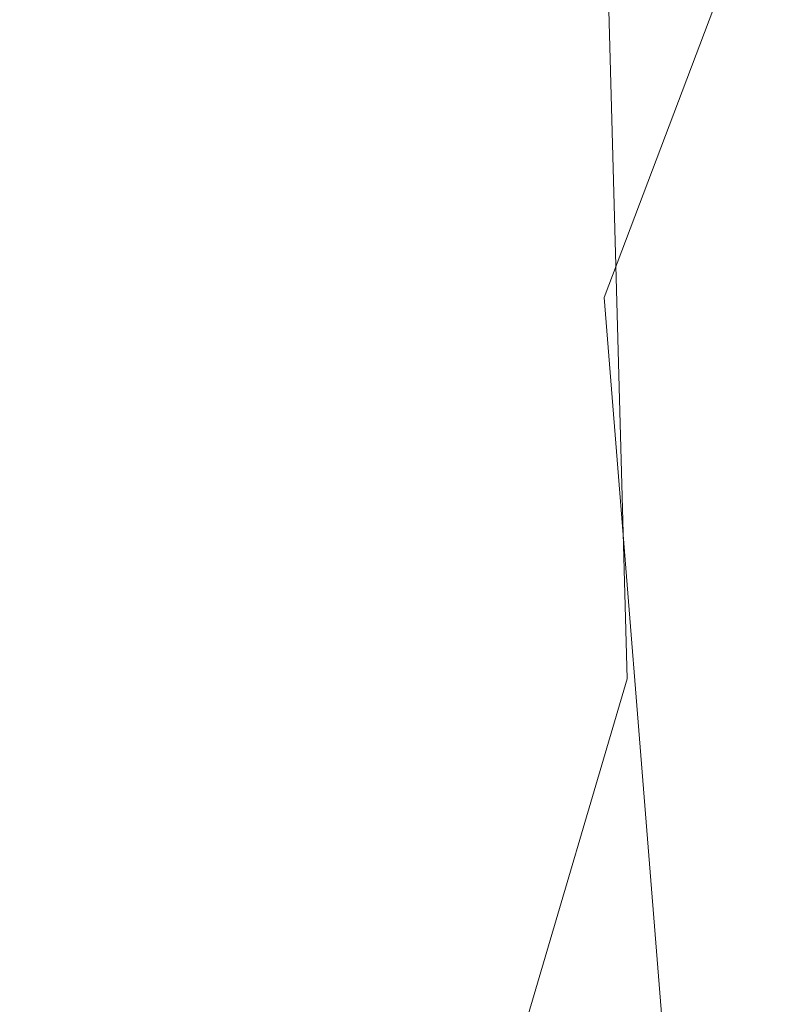
# Model space of a CAD drawing. Extents: x -22.8 to 27.1, y -44.4 to 30.6.
# Drawn here: x -9.2 to -8.2, y -25.5 to -24.1 of the extents above; entities that cross this region are included whole.
import ezdxf

# ---------------------------------------------------------------- set-up
doc = ezdxf.new("R2010")
doc.units = 0
doc.header["$LTSCALE"] = 500
doc.header["$MEASUREMENT"] = 0
doc.layers.add('EXC-CHROM', color=7, linetype='Continuous')

msp = doc.modelspace()

# ---------------------------------------------------------------- linework, layer by layer
at = {"layer": 'EXC-CHROM', "lineweight": 0}
for points, invisible_edges in [([(-9.0567, -23.586, 13.4797), (-8.6617, -24.467, 13.9117), (-8.7307, -22.266, 13.8367), (-9.0567, -23.586, 13.4797)], 15), ([(-8.4007, -23.685, 14.1797), (-8.7307, -22.266, 13.8367), (-8.6617, -24.467, 13.9117), (-8.4007, -23.685, 14.1797)], 15), ([(-8.3957, -24.514, -7.0243), (-8.8777, -23.605, -6.5153), (-8.5007, -22.3, -6.9123), (-8.3957, -24.514, -7.0243)], 15), ([(-8.5007, -22.3, -6.9123), (-8.1067, -23.749, -7.3093), (-8.3957, -24.514, -7.0243), (-8.5007, -22.3, -6.9123)], 15), ([(-8.4007, -23.685, 14.1797), (-8.1197, -24.387, 14.4467), (-8.1327, -23.034, 14.4387), (-8.4007, -23.685, 14.1797)], 15), ([(-9.4367, -26.482, 13.0317), (-9.0567, -23.586, 13.4797), (-9.4027, -23.209, 13.0697), (-9.4367, -26.482, 13.0317)], 15), ([(-8.8777, -23.605, -6.5153), (-9.3317, -26.488, -6.0003), (-9.2967, -23.219, -6.0373), (-8.8777, -23.605, -6.5153)], 15), ([(-9.0567, -23.586, 13.4797), (-9.4367, -26.482, 13.0317), (-9.1767, -26.766, 13.3447), (-9.0567, -23.586, 13.4797)], 15), ([(-9.1767, -26.766, 13.3447), (-8.8737, -25.619, 13.6857), (-9.0567, -23.586, 13.4797), (-9.1767, -26.766, 13.3447)], 15), ([(-8.6617, -24.467, 13.9117), (-9.0567, -23.586, 13.4797), (-8.8737, -25.619, 13.6857), (-8.6617, -24.467, 13.9117)], 15), ([(-9.3317, -26.488, -6.0003), (-8.8777, -23.605, -6.5153), (-9.0117, -26.776, -6.3743), (-9.3317, -26.488, -6.0003)], 15), ([(-8.6347, -25.649, -6.7823), (-9.0117, -26.776, -6.3743), (-8.8777, -23.605, -6.5153), (-8.6347, -25.649, -6.7823)], 15), ([(-8.8777, -23.605, -6.5153), (-8.3957, -24.514, -7.0243), (-8.6347, -25.649, -6.7823), (-8.8777, -23.605, -6.5153)], 15), ([(-8.6617, -24.467, 13.9117), (-8.3627, -25.063, 14.2157), (-8.4007, -23.685, 14.1797), (-8.6617, -24.467, 13.9117)], 13), ([(-8.1197, -24.387, 14.4467), (-8.4007, -23.685, 14.1797), (-8.3627, -25.063, 14.2157), (-8.1197, -24.387, 14.4467)], 15), ([(-8.0467, -25.143, -7.3673), (-8.3957, -24.514, -7.0243), (-8.1067, -23.749, -7.3093), (-8.0467, -25.143, -7.3673)], 13), ([(-8.3627, -25.063, 14.2157), (-8.1117, -25.22, 14.4447), (-8.1197, -24.387, 14.4467), (-8.3627, -25.063, 14.2157)], 15), ([(-8.8737, -25.619, 13.6857), (-8.5857, -25.819, 13.9907), (-8.6617, -24.467, 13.9117), (-8.8737, -25.619, 13.6857)], 15), ([(-8.3627, -25.063, 14.2157), (-8.6617, -24.467, 13.9117), (-8.5857, -25.819, 13.9907), (-8.3627, -25.063, 14.2157)], 15), ([(-8.2867, -25.878, -7.1363), (-8.6347, -25.649, -6.7823), (-8.3957, -24.514, -7.0243), (-8.2867, -25.878, -7.1363)], 15), ([(-8.3957, -24.514, -7.0243), (-8.0467, -25.143, -7.3673), (-8.2867, -25.878, -7.1363), (-8.3957, -24.514, -7.0243)], 11), ([(-8.5857, -25.819, 13.9907), (-8.3377, -25.909, 14.2317), (-8.3627, -25.063, 14.2157), (-8.5857, -25.819, 13.9907)], 11), ([(-8.1117, -25.22, 14.4447), (-8.3627, -25.063, 14.2157), (-8.3377, -25.909, 14.2317), (-8.1117, -25.22, 14.4447)], 15), ([(-8.0077, -25.998, -7.3983), (-8.2867, -25.878, -7.1363), (-8.0467, -25.143, -7.3673), (-8.0077, -25.998, -7.3983)], 15), ([(-8.3377, -25.909, 14.2317), (-8.1057, -25.661, 14.4337), (-8.1117, -25.22, 14.4447), (-8.3377, -25.909, 14.2317)], 15)]:
    msp.add_3dface(points, dxfattribs=dict(at, invisible_edges=invisible_edges))

doc.saveas('drawing.dxf')
